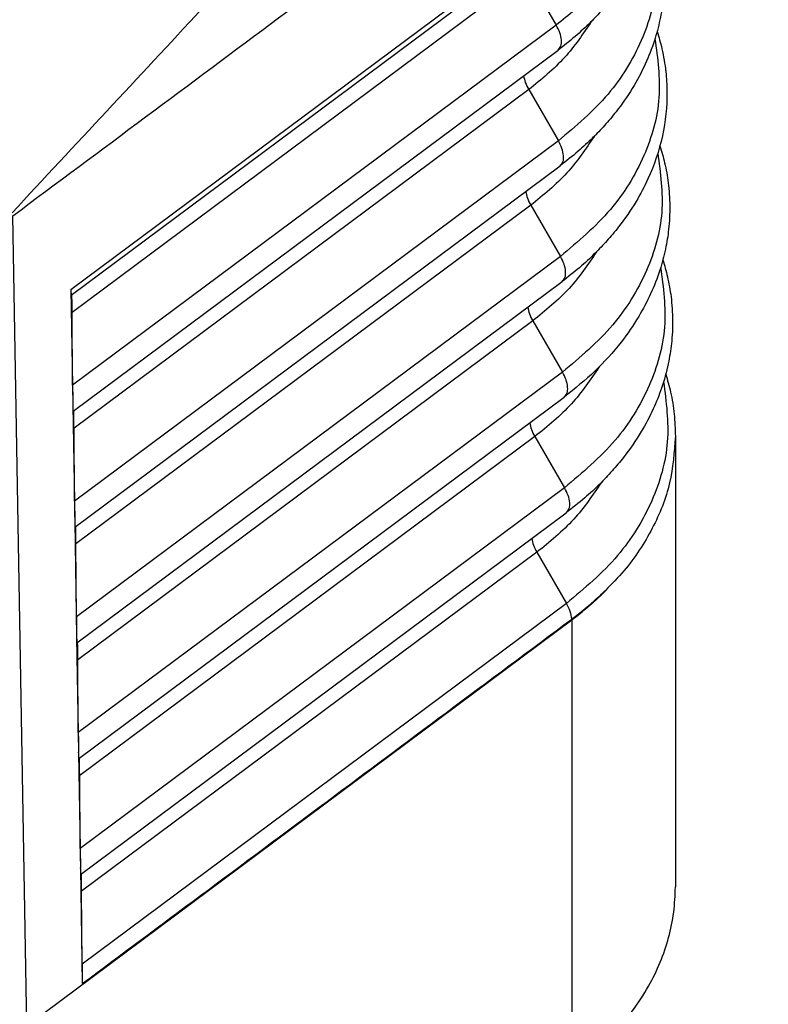
# Model space of a CAD drawing. Units: millimetres. Extents: x -19 to 278, y -106 to 104.
# Drawn here: x 256 to 263, y 18 to 27 of the extents above; entities that cross this region are included whole.
import ezdxf

# ---------------------------------------------------------------- set-up
doc = ezdxf.new("R2010")
doc.units = ezdxf.units.MM

# ---------------------------------------------------------------- blocks, each defined once
blk = doc.blocks.new('MFV_24_32__2', base_point=(413.421, 18.74))
at = {"color": 7, "linetype": 'Continuous'}
for p, q in [((513.247, 49.284), (522.099, 55.88)), ((522.035, 55.716), (513.251, 49.17)), ((521.7, 55.138), (513.269, 48.856)), ((521.7, 55.138), (522.251, 54.188)), ((522.251, 54.188), (513.279, 47.503)), ((513.286, 47.021), (522.284, 53.726)), ((521.738, 52.991), (513.304, 46.707)), ((521.738, 52.991), (522.289, 52.041)), ((522.289, 52.041), (513.314, 45.354)), ((513.321, 44.872), (522.322, 51.579)), ((521.776, 50.845), (513.339, 44.558)), ((521.776, 50.845), (522.327, 49.895)), ((512.427, 35.615), (512.167, 50.648)), ((522.327, 49.895), (513.349, 43.205)), ((513.356, 42.723), (522.36, 49.432)), ((513.247, 49.284), (513.282, 47.141)), ((513.279, 47.503), (513.269, 48.856)), ((521.814, 48.698), (513.374, 42.409)), ((521.814, 48.698), (522.365, 47.748)), ((522.365, 47.748), (513.384, 41.056)), ((513.391, 40.574), (522.398, 47.285)), ((513.282, 47.141), (513.283, 47.128)), ((513.283, 47.128), (513.317, 44.992)), ((513.314, 45.354), (513.304, 46.707)), ((521.852, 46.551), (513.41, 40.261)), ((521.852, 46.551), (522.403, 45.601)), ((524.46, 46.556), (524.46, 38.194)), ((522.403, 45.601), (513.419, 38.907)), ((513.317, 44.992), (513.318, 44.979)), ((513.318, 44.979), (513.353, 42.843)), ((513.426, 38.425), (522.436, 45.138)), ((513.349, 43.205), (513.339, 44.558)), ((521.89, 44.404), (513.445, 38.112)), ((521.89, 44.404), (522.441, 43.454)), ((522.441, 43.454), (513.454, 36.758)), ((512.427, 35.615), (522.538, 43.15)), ((512.427, 35.615), (522.537, 43.149)), ((522.537, 43.149), (522.537, 34.78)), ((522.538, 43.164), (522.538, 43.15)), ((513.353, 42.843), (513.353, 42.83)), ((513.353, 42.83), (513.388, 40.694)), ((513.384, 41.056), (513.374, 42.409)), ((513.388, 40.682), (513.388, 40.695)), ((513.388, 40.681), (513.423, 38.546)), ((513.419, 38.907), (513.41, 40.261)), ((513.423, 38.533), (513.458, 36.397)), ((513.426, 38.535), (513.426, 38.548)), ((513.454, 36.758), (513.445, 38.112))]:
    blk.add_line(p, q, dxfattribs=at)
for points in [[(526.183, 65.784), (525.014, 64.528), (522.677, 62.015), (519.171, 58.246), (515.664, 54.476), (513.327, 51.964), (512.158, 50.707)], [(512.167, 50.648), (512.989, 51.26), (514.632, 52.484), (517.097, 54.321), (519.562, 56.158), (521.205, 57.382), (522.026, 57.994)], [(513.423, 38.533), (513.423, 38.533), (513.424, 38.533), (513.425, 38.534), (513.425, 38.534), (513.426, 38.535), (513.426, 38.535)]]:
    blk.add_open_spline(points, degree=3, dxfattribs=at)
for points, knots in [([(523.929, 58.344), (523.985, 58.098), (524.094, 57.607), (524.044, 56.844), (523.833, 56.101), (523.453, 55.395), (522.925, 54.737), (522.48, 54.375), (522.251, 54.188)], [0, 0, 0, 0, 0.75363, 1.502212, 2.264603, 3.057335, 3.892268, 4.775619, 4.775619, 4.775619, 4.775619]), ([(523.957, 58.472), (524.024, 58.263), (524.157, 57.848), (524.208, 57.279), (524.187, 56.801), (524.123, 56.389), (524.012, 55.986), (523.848, 55.576), (523.625, 55.153), (523.366, 54.778), (523.107, 54.469), (522.869, 54.22), (522.599, 53.97), (522.389, 53.808), (522.284, 53.726)], [0, 0, 0, 0, 0.657596, 1.304473, 1.697734, 2.093252, 2.551106, 2.950463, 3.41593, 3.981421, 4.315407, 4.623237, 5.016176, 5.417699, 5.417699, 5.417699, 5.417699]), ([(524.066, 56.192), (524.083, 56.137), (524.117, 56.029), (524.177, 55.79), (524.232, 55.472), (524.257, 55.075), (524.239, 54.677), (524.178, 54.284), (524.07, 53.877), (523.903, 53.448), (523.666, 53.005), (523.403, 52.628), (523.151, 52.328), (522.917, 52.083), (522.645, 51.83), (522.434, 51.666), (522.322, 51.579)], [0, 0, 0, 0, 0.170141, 0.339301, 0.739291, 1.13659, 1.5327, 1.931084, 2.327643, 2.794565, 3.306312, 3.8332, 4.16971, 4.47987, 4.852101, 5.280414, 5.280414, 5.280414, 5.280414]), ([(524.026, 56.056), (524.077, 55.694), (524.179, 54.964), (523.864, 53.861), (523.238, 52.842), (522.613, 52.315), (522.289, 52.041)], [0, 0, 0, 0, 1.086868, 2.189929, 3.359463, 4.62547, 4.62547, 4.62547, 4.62547]), ([(522.905, 54.261), (522.748, 54.028), (522.423, 53.546), (521.971, 53.18), (521.738, 52.991)], [0, 0, 0, 0, 0.83921, 1.733804, 1.733804, 1.733804, 1.733804]), ([(522.284, 53.726), (522.304, 53.749), (522.348, 53.801), (522.351, 53.92), (522.321, 54.053), (522.275, 54.141), (522.251, 54.188)], [0, 0, 0, 0, 0.0895001, 0.2004651, 0.3384219, 0.4972281, 0.4972281, 0.4972281, 0.4972281]), ([(524.08, 53.934), (524.13, 53.569), (524.231, 52.834), (523.913, 51.725), (523.282, 50.7), (522.653, 50.17), (522.327, 49.895)], [0, 0, 0, 0, 1.093557, 2.20366, 3.38068, 4.654647, 4.654647, 4.654647, 4.654647]), ([(524.12, 54.071), (524.136, 54.019), (524.169, 53.913), (524.231, 53.665), (524.286, 53.345), (524.318, 52.803), (524.247, 52.12), (524.016, 51.439), (523.722, 50.881), (523.458, 50.5), (523.196, 50.187), (522.954, 49.934), (522.68, 49.68), (522.467, 49.515), (522.36, 49.432)], [0, 0, 0, 0, 0.163482, 0.333729, 0.76484, 1.13675, 1.960359, 2.804211, 3.276592, 3.850506, 4.18954, 4.502029, 4.900978, 5.308658, 5.308658, 5.308658, 5.308658]), ([(521.644, 53.249), (521.653, 53.207), (521.671, 53.116), (521.714, 53.035), (521.738, 52.991)], [0, 0, 0, 0, 0.129301, 0.2754218, 0.2754218, 0.2754218, 0.2754218]), ([(522.952, 52.122), (522.793, 51.887), (522.466, 51.402), (522.01, 51.034), (521.776, 50.845)], [0, 0, 0, 0, 0.844606, 1.744804, 1.744804, 1.744804, 1.744804]), ([(522.322, 51.579), (522.342, 51.602), (522.386, 51.654), (522.389, 51.773), (522.359, 51.906), (522.313, 51.994), (522.289, 52.041)], [0, 0, 0, 0, 0.0895001, 0.2004651, 0.3384219, 0.4972281, 0.4972281, 0.4972281, 0.4972281]), ([(524.173, 51.95), (524.19, 51.896), (524.222, 51.791), (524.279, 51.563), (524.336, 51.246), (524.363, 50.832), (524.343, 50.419), (524.28, 50.021), (524.172, 49.617), (524.008, 49.196), (523.77, 48.745), (523.433, 48.258), (522.975, 47.748), (522.593, 47.441), (522.398, 47.285)], [0, 0, 0, 0, 0.170335, 0.328164, 0.704646, 1.13692, 1.567767, 1.942837, 2.34516, 2.818851, 3.29469, 3.872816, 4.592051, 5.34109, 5.34109, 5.34109, 5.34109]), ([(524.133, 51.811), (524.183, 51.445), (524.283, 50.705), (523.961, 49.589), (523.326, 48.558), (522.693, 48.025), (522.365, 47.748)], [0, 0, 0, 0, 1.100248, 2.217394, 3.401899, 4.683824, 4.683824, 4.683824, 4.683824]), ([(521.682, 51.102), (521.691, 51.06), (521.709, 50.969), (521.752, 50.888), (521.776, 50.845)], [0, 0, 0, 0, 0.129301, 0.2754218, 0.2754218, 0.2754218, 0.2754218]), ([(522.998, 49.983), (522.838, 49.747), (522.508, 49.259), (522.05, 48.889), (521.814, 48.698)], [0, 0, 0, 0, 0.849999, 1.7558, 1.7558, 1.7558, 1.7558]), ([(522.36, 49.432), (522.379, 49.455), (522.424, 49.507), (522.427, 49.627), (522.397, 49.759), (522.351, 49.847), (522.327, 49.895)], [0, 0, 0, 0, 0.0895001, 0.2004651, 0.3384219, 0.4972281, 0.4972281, 0.4972281, 0.4972281]), ([(524.227, 49.83), (524.242, 49.779), (524.274, 49.676), (524.33, 49.449), (524.388, 49.128), (524.416, 48.711), (524.395, 48.295), (524.328, 47.872), (524.216, 47.466), (524.048, 47.044), (523.818, 46.609), (523.554, 46.227), (523.288, 45.909), (523.048, 45.657), (522.767, 45.395), (522.551, 45.228), (522.436, 45.138)], [0, 0, 0, 0, 0.158205, 0.322602, 0.701769, 1.137096, 1.570984, 1.948727, 2.41991, 2.831005, 3.310301, 3.892638, 4.220172, 4.553869, 4.934567, 5.372662, 5.372662, 5.372662, 5.372662]), ([(524.186, 49.689), (524.236, 49.32), (524.335, 48.576), (524.01, 47.453), (523.37, 46.416), (522.733, 45.88), (522.403, 45.601)], [0, 0, 0, 0, 1.106942, 2.231129, 3.423119, 4.713004, 4.713004, 4.713004, 4.713004]), ([(513.247, 49.284), (513.247, 49.283), (513.247, 49.282), (513.247, 49.28), (513.247, 49.278), (513.247, 49.276), (513.247, 49.274), (513.247, 49.273), (513.248, 49.271), (513.248, 49.269), (513.248, 49.267), (513.248, 49.265), (513.248, 49.263), (513.248, 49.261), (513.248, 49.259), (513.248, 49.257), (513.248, 49.255), (513.248, 49.253), (513.248, 49.251), (513.248, 49.249), (513.248, 49.247), (513.248, 49.245), (513.248, 49.243), (513.248, 49.241), (513.248, 49.239), (513.248, 49.237), (513.248, 49.235), (513.248, 49.233), (513.248, 49.231), (513.248, 49.229), (513.248, 49.227), (513.248, 49.225), (513.248, 49.223), (513.248, 49.222), (513.249, 49.22), (513.249, 49.218), (513.249, 49.216), (513.249, 49.214), (513.249, 49.212), (513.249, 49.21), (513.249, 49.209), (513.249, 49.207), (513.249, 49.205), (513.249, 49.203), (513.249, 49.202), (513.249, 49.2), (513.249, 49.199), (513.249, 49.197), (513.249, 49.196), (513.249, 49.195), (513.249, 49.194), (513.249, 49.193), (513.249, 49.192), (513.249, 49.191), (513.249, 49.19), (513.249, 49.19), (513.249, 49.189), (513.249, 49.188), (513.249, 49.187), (513.25, 49.186), (513.25, 49.186), (513.25, 49.185), (513.25, 49.184), (513.25, 49.183), (513.25, 49.183), (513.25, 49.182), (513.25, 49.181), (513.25, 49.181), (513.25, 49.18), (513.25, 49.18), (513.25, 49.179), (513.25, 49.179), (513.25, 49.178), (513.25, 49.178), (513.25, 49.177), (513.25, 49.177), (513.25, 49.176), (513.25, 49.176), (513.25, 49.175), (513.25, 49.175), (513.25, 49.174), (513.25, 49.174), (513.25, 49.173), (513.25, 49.173), (513.25, 49.172), (513.25, 49.172), (513.25, 49.172), (513.25, 49.171), (513.25, 49.171), (513.25, 49.171), (513.25, 49.171), (513.25, 49.17), (513.251, 49.17), (513.251, 49.17), (513.251, 49.17), (513.251, 49.17), (513.251, 49.17), (513.251, 49.17), (513.251, 49.17), (513.251, 49.17), (513.251, 49.17), (513.251, 49.17), (513.251, 49.17)], [0, 0, 0, 0, 0.0017788, 0.00358, 0.0054023, 0.0072447, 0.0091059, 0.0109846, 0.0128797, 0.0147899, 0.0167141, 0.0186511, 0.0205996, 0.0225584, 0.0245264, 0.0265023, 0.0284848, 0.030473, 0.0324654, 0.0344609, 0.0364583, 0.0384563, 0.0404539, 0.0424497, 0.0444426, 0.0464313, 0.0484147, 0.0503915, 0.0523606, 0.0543207, 0.0562706, 0.0582091, 0.0601351, 0.0620472, 0.0639443, 0.0658253, 0.0676888, 0.0695337, 0.0713588, 0.0731628, 0.0749446, 0.076703, 0.0784367, 0.0801445, 0.0818253, 0.0834778, 0.0851008, 0.0862151, 0.0872993, 0.0883539, 0.0893791, 0.0903755, 0.0913435, 0.0922835, 0.093196, 0.0940814, 0.0949401, 0.0957725, 0.0965791, 0.0973603, 0.0981165, 0.0988482, 0.0995557, 0.1002396, 0.1009002, 0.101538, 0.1021534, 0.1027469, 0.1033188, 0.1038696, 0.1043997, 0.1049096, 0.1053996, 0.1058703, 0.1063219, 0.1067551, 0.107392, 0.1079984, 0.1085743, 0.1091196, 0.1096343, 0.1101184, 0.1105719, 0.1109949, 0.1113872, 0.1117489, 0.11208, 0.1123566, 0.1126075, 0.1128328, 0.1130324, 0.1132066, 0.1133553, 0.1134788, 0.1135774, 0.1136519, 0.113693, 0.1137234, 0.1137359, 0.1137477, 0.1137607, 0.1137737, 0.1137737, 0.1137737, 0.1137737]), ([(513.269, 48.856), (513.269, 48.894), (513.268, 48.959), (513.267, 49.046), (513.267, 49.116), (513.266, 49.16), (513.266, 49.181)], [0, 0, 0, 0, 0.1142541, 0.1925828, 0.2627744, 0.3250006, 0.3250006, 0.3250006, 0.3250006]), ([(521.72, 48.955), (521.729, 48.913), (521.747, 48.822), (521.79, 48.741), (521.814, 48.698)], [0, 0, 0, 0, 0.129301, 0.2754218, 0.2754218, 0.2754218, 0.2754218]), ([(523.044, 47.843), (522.883, 47.606), (522.55, 47.116), (522.089, 46.743), (521.852, 46.551)], [0, 0, 0, 0, 0.85539, 1.766793, 1.766793, 1.766793, 1.766793]), ([(522.398, 47.285), (522.417, 47.308), (522.462, 47.36), (522.465, 47.48), (522.435, 47.612), (522.389, 47.701), (522.365, 47.748)], [0, 0, 0, 0, 0.0895001, 0.2004651, 0.3384219, 0.4972281, 0.4972281, 0.4972281, 0.4972281]), ([(524.28, 47.709), (524.296, 47.655), (524.33, 47.546), (524.389, 47.3), (524.447, 46.97), (524.455, 46.694), (524.46, 46.556)], [0, 0, 0, 0, 0.168127, 0.343265, 0.758304, 1.17071, 1.17071, 1.17071, 1.17071]), ([(524.24, 47.567), (524.289, 47.195), (524.387, 46.446), (524.059, 45.317), (523.414, 44.274), (522.774, 43.735), (522.441, 43.454)], [0, 0, 0, 0, 1.113637, 2.244867, 3.444342, 4.742184, 4.742184, 4.742184, 4.742184]), ([(513.279, 47.503), (513.279, 47.468), (513.279, 47.4), (513.28, 47.304), (513.281, 47.219), (513.282, 47.166), (513.282, 47.141)], [0, 0, 0, 0, 0.104921, 0.2021268, 0.2885494, 0.3614614, 0.3614614, 0.3614614, 0.3614614]), ([(513.283, 47.128), (513.283, 47.127), (513.283, 47.126), (513.283, 47.123), (513.283, 47.121), (513.283, 47.118), (513.283, 47.116), (513.283, 47.114), (513.283, 47.111), (513.283, 47.109), (513.283, 47.107), (513.283, 47.105), (513.283, 47.102), (513.283, 47.1), (513.283, 47.098), (513.283, 47.096), (513.283, 47.094), (513.283, 47.092), (513.283, 47.09), (513.283, 47.088), (513.283, 47.086), (513.283, 47.084), (513.283, 47.082), (513.283, 47.08), (513.283, 47.078), (513.284, 47.076), (513.284, 47.074), (513.284, 47.073), (513.284, 47.071), (513.284, 47.069), (513.284, 47.067), (513.284, 47.066), (513.284, 47.064), (513.284, 47.062), (513.284, 47.061), (513.284, 47.059), (513.284, 47.058), (513.284, 47.056), (513.284, 47.055), (513.284, 47.053), (513.284, 47.052), (513.284, 47.051), (513.284, 47.049), (513.284, 47.048), (513.284, 47.047), (513.284, 47.046), (513.284, 47.045), (513.284, 47.044), (513.284, 47.043), (513.284, 47.042), (513.285, 47.041), (513.285, 47.04), (513.285, 47.039), (513.285, 47.038), (513.285, 47.037), (513.285, 47.036), (513.285, 47.035), (513.285, 47.034), (513.285, 47.033), (513.285, 47.032), (513.285, 47.031), (513.285, 47.031), (513.285, 47.03), (513.285, 47.029), (513.285, 47.028), (513.285, 47.028), (513.285, 47.027), (513.285, 47.026), (513.285, 47.026), (513.285, 47.025), (513.285, 47.025), (513.285, 47.024), (513.285, 47.024), (513.285, 47.024), (513.285, 47.023), (513.285, 47.023), (513.285, 47.023), (513.286, 47.022), (513.286, 47.022), (513.286, 47.022), (513.286, 47.022), (513.286, 47.021), (513.286, 47.021), (513.286, 47.021), (513.286, 47.021), (513.286, 47.021), (513.286, 47.021), (513.286, 47.021), (513.286, 47.021), (513.286, 47.021), (513.286, 47.021), (513.286, 47.021), (513.286, 47.021)], [0, 0, 0, 0, 0.0024919, 0.0049566, 0.007394, 0.009804, 0.0121866, 0.0145417, 0.0168692, 0.019169, 0.0214411, 0.0236854, 0.0259018, 0.0280902, 0.0302506, 0.0323829, 0.034487, 0.0365628, 0.0386103, 0.0406293, 0.0426199, 0.0445819, 0.0465153, 0.0484199, 0.0502958, 0.0521428, 0.0539608, 0.0557499, 0.0575098, 0.0592406, 0.0609421, 0.0626144, 0.0642572, 0.0658705, 0.0674544, 0.0690086, 0.0705331, 0.0720278, 0.0734927, 0.0749277, 0.0763327, 0.0777076, 0.0790524, 0.0803669, 0.0814378, 0.0825025, 0.0835599, 0.0846089, 0.0856484, 0.0866773, 0.0876943, 0.0886985, 0.0896886, 0.0906636, 0.0916223, 0.0925637, 0.0934865, 0.0943897, 0.0952721, 0.0961327, 0.0969702, 0.0977836, 0.0985718, 0.0993336, 0.1000679, 0.1007737, 0.1013735, 0.1019445, 0.1024867, 0.1030001, 0.1034846, 0.1039403, 0.1043672, 0.1047652, 0.1051344, 0.1054748, 0.1057863, 0.1060464, 0.1062824, 0.1064942, 0.1066819, 0.1068455, 0.1069852, 0.1071013, 0.1071939, 0.1072639, 0.1073027, 0.1073314, 0.1073435, 0.1073549, 0.1073676, 0.1073802, 0.1073802, 0.1073802, 0.1073802]), ([(513.304, 46.707), (513.304, 46.741), (513.303, 46.805), (513.303, 46.889), (513.302, 46.964), (513.301, 47.008), (513.301, 47.032)], [0, 0, 0, 0, 0.0996888, 0.1925828, 0.2535443, 0.3249873, 0.3249873, 0.3249873, 0.3249873]), ([(521.758, 46.809), (521.767, 46.766), (521.785, 46.676), (521.828, 46.594), (521.852, 46.551)], [0, 0, 0, 0, 0.129301, 0.2754218, 0.2754218, 0.2754218, 0.2754218]), ([(524.46, 46.556), (524.438, 46.264), (524.395, 45.672), (524.05, 44.821), (523.524, 44.021), (523.043, 43.579), (522.795, 43.352)], [0, 0, 0, 0, 0.873499, 1.772788, 2.718595, 3.723564, 3.723564, 3.723564, 3.723564]), ([(523.09, 45.704), (522.928, 45.465), (522.593, 44.972), (522.129, 44.597), (521.89, 44.404)], [0, 0, 0, 0, 0.86078, 1.777782, 1.777782, 1.777782, 1.777782]), ([(522.436, 45.138), (522.455, 45.162), (522.5, 45.214), (522.503, 45.333), (522.473, 45.465), (522.427, 45.554), (522.403, 45.601)], [0, 0, 0, 0, 0.0895001, 0.2004651, 0.3384219, 0.4972281, 0.4972281, 0.4972281, 0.4972281]), ([(513.314, 45.354), (513.314, 45.319), (513.314, 45.251), (513.315, 45.155), (513.316, 45.07), (513.317, 45.017), (513.317, 44.992)], [0, 0, 0, 0, 0.1049212, 0.2021272, 0.2885498, 0.3614618, 0.3614618, 0.3614618, 0.3614618]), ([(513.318, 44.979), (513.318, 44.979), (513.318, 44.978), (513.318, 44.976), (513.318, 44.974), (513.318, 44.972), (513.318, 44.97), (513.318, 44.969), (513.318, 44.967), (513.318, 44.965), (513.318, 44.963), (513.318, 44.961), (513.318, 44.959), (513.318, 44.957), (513.318, 44.955), (513.318, 44.954), (513.318, 44.952), (513.318, 44.95), (513.318, 44.948), (513.318, 44.946), (513.318, 44.944), (513.318, 44.942), (513.318, 44.94), (513.318, 44.938), (513.318, 44.936), (513.319, 44.934), (513.319, 44.932), (513.319, 44.93), (513.319, 44.929), (513.319, 44.927), (513.319, 44.925), (513.319, 44.923), (513.319, 44.921), (513.319, 44.919), (513.319, 44.918), (513.319, 44.916), (513.319, 44.914), (513.319, 44.912), (513.319, 44.91), (513.319, 44.909), (513.319, 44.907), (513.319, 44.905), (513.319, 44.904), (513.319, 44.902), (513.319, 44.901), (513.319, 44.899), (513.319, 44.898), (513.319, 44.897), (513.32, 44.896), (513.32, 44.895), (513.32, 44.894), (513.32, 44.893), (513.32, 44.892), (513.32, 44.891), (513.32, 44.89), (513.32, 44.889), (513.32, 44.888), (513.32, 44.887), (513.32, 44.886), (513.32, 44.885), (513.32, 44.884), (513.32, 44.883), (513.32, 44.882), (513.32, 44.882), (513.32, 44.881), (513.32, 44.88), (513.32, 44.879), (513.32, 44.879), (513.32, 44.878), (513.32, 44.877), (513.32, 44.877), (513.32, 44.876), (513.32, 44.876), (513.32, 44.875), (513.32, 44.875), (513.321, 44.875), (513.321, 44.874), (513.321, 44.874), (513.321, 44.874), (513.321, 44.873), (513.321, 44.873), (513.321, 44.873), (513.321, 44.873), (513.321, 44.873), (513.321, 44.872), (513.321, 44.872), (513.321, 44.872), (513.321, 44.872), (513.321, 44.872), (513.321, 44.872), (513.321, 44.872), (513.321, 44.872), (513.321, 44.872), (513.321, 44.872), (513.321, 44.872)], [0, 0, 0, 0, 0.0017419, 0.0035042, 0.0052858, 0.0070854, 0.008902, 0.0107343, 0.0125811, 0.0144413, 0.0163137, 0.0181971, 0.0200903, 0.0219922, 0.0239015, 0.0258172, 0.0277379, 0.0296626, 0.0315901, 0.0335191, 0.0354486, 0.0373772, 0.0393039, 0.0412275, 0.0431468, 0.0450605, 0.0469676, 0.0488668, 0.0507571, 0.0526371, 0.0545057, 0.0563617, 0.058204, 0.0600314, 0.0618427, 0.0636367, 0.0654123, 0.0671682, 0.0689033, 0.0706164, 0.0723063, 0.0739719, 0.075612, 0.0772253, 0.0788108, 0.0803672, 0.0814381, 0.0825028, 0.0835602, 0.0846093, 0.0856488, 0.0866776, 0.0876947, 0.0886988, 0.089689, 0.090664, 0.0916227, 0.092564, 0.0934869, 0.0943901, 0.0952725, 0.096133, 0.0969706, 0.097784, 0.0985722, 0.099334, 0.1000683, 0.1007741, 0.1013739, 0.1019449, 0.1024871, 0.1030005, 0.103485, 0.1039407, 0.1043676, 0.1047657, 0.1051348, 0.1054752, 0.1057867, 0.1060468, 0.1062828, 0.1064946, 0.1066823, 0.1068459, 0.1069856, 0.1071018, 0.1071944, 0.1072643, 0.1073031, 0.1073319, 0.1073439, 0.1073553, 0.107368, 0.1073806, 0.1073806, 0.1073806, 0.1073806]), ([(513.339, 44.558), (513.339, 44.587), (513.339, 44.651), (513.338, 44.738), (513.337, 44.818), (513.336, 44.863), (513.336, 44.883)], [0, 0, 0, 0, 0.0850018, 0.1925828, 0.2627667, 0.3249873, 0.3249873, 0.3249873, 0.3249873]), ([(521.796, 44.662), (521.805, 44.619), (521.823, 44.529), (521.866, 44.447), (521.89, 44.404)], [0, 0, 0, 0, 0.129301, 0.2754218, 0.2754218, 0.2754218, 0.2754218]), ([(522.538, 43.164), (522.539, 43.165), (522.543, 43.168), (522.548, 43.172), (522.554, 43.176), (522.559, 43.18), (522.564, 43.184), (522.569, 43.188), (522.574, 43.192), (522.58, 43.195), (522.585, 43.199), (522.59, 43.203), (522.595, 43.207), (522.6, 43.211), (522.605, 43.215), (522.61, 43.219), (522.615, 43.223), (522.62, 43.226), (522.625, 43.23), (522.63, 43.234), (522.635, 43.238), (522.64, 43.242), (522.645, 43.246), (522.65, 43.249), (522.655, 43.253), (522.66, 43.257), (522.665, 43.261), (522.67, 43.265), (522.675, 43.269), (522.68, 43.272), (522.684, 43.276), (522.689, 43.28), (522.694, 43.284), (522.699, 43.287), (522.703, 43.291), (522.708, 43.295), (522.713, 43.299), (522.718, 43.302), (522.722, 43.306), (522.727, 43.31), (522.731, 43.314), (522.736, 43.317), (522.741, 43.321), (522.745, 43.325), (522.75, 43.328), (522.754, 43.332), (522.759, 43.336), (522.763, 43.339), (522.768, 43.343), (522.772, 43.347), (522.777, 43.35), (522.781, 43.354), (522.786, 43.358), (522.79, 43.361), (522.794, 43.365), (522.799, 43.368), (522.803, 43.372), (522.807, 43.376), (522.812, 43.379), (522.816, 43.382), (522.819, 43.386), (522.823, 43.389), (522.827, 43.392), (522.831, 43.395), (522.835, 43.399), (522.839, 43.402), (522.843, 43.405), (522.847, 43.408), (522.85, 43.412), (522.854, 43.415), (522.858, 43.418), (522.862, 43.421), (522.866, 43.424), (522.869, 43.428), (522.873, 43.431), (522.877, 43.434), (522.88, 43.437), (522.884, 43.44), (522.888, 43.443), (522.891, 43.446), (522.895, 43.449), (522.898, 43.453), (522.902, 43.456), (522.905, 43.459), (522.909, 43.462), (522.912, 43.465), (522.916, 43.468), (522.919, 43.471), (522.923, 43.474), (522.926, 43.477), (522.93, 43.48), (522.933, 43.483), (522.937, 43.486), (522.94, 43.489), (522.943, 43.492), (522.947, 43.495), (522.95, 43.498), (522.953, 43.5), (522.956, 43.503), (522.96, 43.506), (522.963, 43.509), (522.966, 43.512), (522.969, 43.515), (522.972, 43.518), (522.976, 43.52), (522.979, 43.523), (522.982, 43.526), (522.985, 43.529), (522.988, 43.532), (522.991, 43.534), (522.994, 43.537), (522.997, 43.54), (523, 43.543), (523.003, 43.545), (523.006, 43.548), (523.009, 43.551), (523.012, 43.553), (523.015, 43.556), (523.018, 43.559), (523.021, 43.561), (523.024, 43.564), (523.027, 43.566), (523.029, 43.569), (523.032, 43.572), (523.035, 43.574), (523.038, 43.577), (523.041, 43.579), (523.043, 43.582), (523.046, 43.584), (523.049, 43.587), (523.051, 43.589), (523.054, 43.592), (523.057, 43.594), (523.059, 43.597), (523.061, 43.599), (523.064, 43.601), (523.066, 43.603), (523.068, 43.605), (523.07, 43.607), (523.072, 43.608), (523.074, 43.61), (523.076, 43.612), (523.078, 43.614), (523.08, 43.616), (523.082, 43.618), (523.084, 43.62), (523.086, 43.621), (523.088, 43.623), (523.09, 43.625), (523.092, 43.627), (523.093, 43.629), (523.095, 43.63), (523.097, 43.632), (523.099, 43.634), (523.101, 43.635), (523.103, 43.637), (523.104, 43.639), (523.106, 43.64), (523.108, 43.642), (523.11, 43.644), (523.111, 43.645), (523.113, 43.647), (523.115, 43.648), (523.116, 43.65), (523.118, 43.652), (523.119, 43.653), (523.121, 43.654), (523.122, 43.655), (523.123, 43.657), (523.124, 43.658), (523.125, 43.659), (523.127, 43.66), (523.128, 43.661), (523.129, 43.662), (523.13, 43.663), (523.131, 43.664), (523.132, 43.665), (523.133, 43.666), (523.134, 43.667), (523.135, 43.668), (523.136, 43.669), (523.137, 43.67), (523.138, 43.671), (523.14, 43.672), (523.141, 43.673), (523.141, 43.674), (523.142, 43.675), (523.143, 43.676), (523.144, 43.677), (523.145, 43.678), (523.146, 43.679), (523.147, 43.679), (523.148, 43.68), (523.149, 43.681), (523.15, 43.682), (523.151, 43.683), (523.151, 43.684), (523.152, 43.684), (523.153, 43.685), (523.154, 43.686), (523.155, 43.687), (523.155, 43.687), (523.156, 43.688), (523.157, 43.689), (523.158, 43.689), (523.158, 43.69), (523.159, 43.691), (523.16, 43.691), (523.16, 43.692), (523.161, 43.693), (523.162, 43.693), (523.162, 43.694), (523.163, 43.694), (523.163, 43.695), (523.164, 43.695), (523.165, 43.696), (523.165, 43.696), (523.166, 43.697), (523.166, 43.697), (523.167, 43.698), (523.167, 43.698), (523.167, 43.699), (523.168, 43.699), (523.168, 43.699), (523.169, 43.7), (523.169, 43.7), (523.169, 43.7), (523.17, 43.701), (523.17, 43.701), (523.17, 43.701), (523.171, 43.702), (523.171, 43.702), (523.171, 43.702), (523.171, 43.702), (523.172, 43.702), (523.172, 43.702), (523.172, 43.703), (523.172, 43.703), (523.172, 43.703), (523.172, 43.703), (523.172, 43.703), (523.173, 43.703), (523.173, 43.703), (523.173, 43.703), (523.173, 43.703), (523.173, 43.703), (523.173, 43.703), (523.173, 43.703), (523.173, 43.703), (523.173, 43.703), (523.173, 43.703), (523.173, 43.703), (523.173, 43.703), (523.173, 43.703), (523.173, 43.703), (523.173, 43.703), (523.173, 43.703), (523.173, 43.703), (523.172, 43.703), (523.172, 43.703), (523.172, 43.702), (523.172, 43.702), (523.172, 43.702), (523.172, 43.702), (523.172, 43.702), (523.172, 43.702), (523.172, 43.702), (523.172, 43.701), (523.171, 43.701), (523.171, 43.701), (523.171, 43.701), (523.17, 43.7), (523.17, 43.7), (523.17, 43.7), (523.169, 43.699), (523.169, 43.699), (523.169, 43.698), (523.168, 43.698), (523.168, 43.698), (523.168, 43.697), (523.167, 43.697), (523.167, 43.696), (523.166, 43.696), (523.166, 43.695), (523.166, 43.695), (523.165, 43.694), (523.165, 43.694), (523.164, 43.693), (523.164, 43.693), (523.163, 43.693), (523.163, 43.692), (523.163, 43.692), (523.162, 43.691), (523.162, 43.691), (523.161, 43.69), (523.161, 43.69), (523.16, 43.689), (523.16, 43.689), (523.159, 43.688), (523.159, 43.688), (523.158, 43.687), (523.157, 43.686), (523.157, 43.686), (523.156, 43.685), (523.156, 43.685), (523.155, 43.684), (523.155, 43.684), (523.154, 43.683), (523.154, 43.683), (523.153, 43.682), (523.153, 43.682), (523.152, 43.681), (523.152, 43.681), (523.152, 43.68), (523.151, 43.68), (523.151, 43.68), (523.15, 43.679), (523.15, 43.679), (523.15, 43.678), (523.149, 43.678), (523.149, 43.677), (523.148, 43.677), (523.147, 43.676), (523.146, 43.675), (523.145, 43.674), (523.144, 43.673), (523.143, 43.672), (523.142, 43.671), (523.141, 43.67), (523.14, 43.668), (523.139, 43.667), (523.138, 43.666), (523.137, 43.665), (523.135, 43.664), (523.134, 43.663), (523.133, 43.662), (523.132, 43.66), (523.131, 43.659), (523.129, 43.658), (523.128, 43.657), (523.127, 43.655), (523.126, 43.654), (523.124, 43.653), (523.123, 43.652), (523.122, 43.65), (523.12, 43.649), (523.119, 43.647), (523.118, 43.646), (523.116, 43.645), (523.115, 43.643), (523.113, 43.642), (523.112, 43.641), (523.111, 43.639), (523.109, 43.638), (523.108, 43.636), (523.107, 43.635), (523.105, 43.634), (523.104, 43.633), (523.103, 43.631), (523.101, 43.63), (523.1, 43.629), (523.099, 43.627), (523.097, 43.626), (523.096, 43.625), (523.095, 43.624), (523.094, 43.622), (523.092, 43.621), (523.091, 43.62), (523.09, 43.619), (523.089, 43.617), (523.087, 43.616), (523.086, 43.615), (523.085, 43.614), (523.084, 43.613), (523.083, 43.612), (523.081, 43.61), (523.08, 43.609), (523.079, 43.608), (523.078, 43.607), (523.077, 43.606), (523.076, 43.605), (523.074, 43.604), (523.073, 43.603), (523.072, 43.602), (523.071, 43.601), (523.07, 43.6), (523.069, 43.599), (523.068, 43.598), (523.067, 43.597), (523.066, 43.596), (523.065, 43.595), (523.064, 43.594), (523.063, 43.593), (523.062, 43.592), (523.061, 43.591), (523.06, 43.59), (523.059, 43.589), (523.058, 43.588), (523.057, 43.587), (523.057, 43.587), (523.056, 43.586), (523.055, 43.585), (523.054, 43.584), (523.053, 43.583), (523.052, 43.583), (523.052, 43.582), (523.051, 43.581), (523.05, 43.58), (523.049, 43.58), (523.049, 43.579), (523.048, 43.578), (523.047, 43.578), (523.047, 43.577), (523.046, 43.576), (523.045, 43.576), (523.045, 43.575), (523.044, 43.574), (523.042, 43.572), (523.04, 43.57), (523.037, 43.568), (523.035, 43.566), (523.033, 43.564), (523.03, 43.562), (523.028, 43.559), (523.026, 43.557), (523.024, 43.555), (523.021, 43.553), (523.019, 43.551), (523.017, 43.549), (523.015, 43.547), (523.013, 43.545), (523.011, 43.543), (523.008, 43.541), (523.006, 43.539), (523.004, 43.537), (523.002, 43.535), (523, 43.533), (522.998, 43.531), (522.996, 43.529), (522.994, 43.527), (522.992, 43.525), (522.99, 43.524), (522.988, 43.522), (522.986, 43.52), (522.984, 43.518), (522.982, 43.516), (522.98, 43.515), (522.978, 43.513), (522.976, 43.511), (522.974, 43.509), (522.972, 43.508), (522.97, 43.506), (522.969, 43.504), (522.967, 43.503), (522.965, 43.501), (522.963, 43.499), (522.96, 43.496), (522.956, 43.493), (522.953, 43.49), (522.949, 43.486), (522.946, 43.483), (522.942, 43.48), (522.939, 43.477), (522.935, 43.474), (522.932, 43.471), (522.928, 43.468), (522.925, 43.464), (522.921, 43.461), (522.918, 43.458), (522.914, 43.455), (522.911, 43.452), (522.908, 43.449), (522.904, 43.446), (522.901, 43.443), (522.898, 43.44), (522.894, 43.437), (522.891, 43.434), (522.888, 43.432), (522.884, 43.429), (522.881, 43.426), (522.878, 43.423), (522.875, 43.42), (522.871, 43.417), (522.868, 43.414), (522.865, 43.412), (522.862, 43.409), (522.858, 43.406), (522.855, 43.403), (522.852, 43.401), (522.849, 43.398), (522.846, 43.395), (522.843, 43.393), (522.84, 43.39), (522.837, 43.387), (522.834, 43.385), (522.83, 43.382), (522.827, 43.379), (522.824, 43.377), (522.821, 43.374), (522.818, 43.372), (522.816, 43.369), (522.813, 43.367), (522.81, 43.364), (522.807, 43.362), (522.804, 43.359), (522.801, 43.357), (522.798, 43.354), (522.796, 43.353), (522.795, 43.352)], [0, 0, 0, 0, 0.006615, 0.013212, 0.019792, 0.026354, 0.032898, 0.039425, 0.045933, 0.052425, 0.058898, 0.065354, 0.071792, 0.078212, 0.084614, 0.090999, 0.097366, 0.103715, 0.110046, 0.11636, 0.122655, 0.128933, 0.135193, 0.141436, 0.14766, 0.153867, 0.160056, 0.166227, 0.17238, 0.178515, 0.184632, 0.190732, 0.196813, 0.202877, 0.208923, 0.21495, 0.22096, 0.226952, 0.232926, 0.238882, 0.24482, 0.25074, 0.256642, 0.262526, 0.268392, 0.27424, 0.28007, 0.285882, 0.291676, 0.297452, 0.30321, 0.30895, 0.314671, 0.320375, 0.32606, 0.331727, 0.337376, 0.343007, 0.3482, 0.353372, 0.358525, 0.363657, 0.36877, 0.373862, 0.378934, 0.383986, 0.389018, 0.394029, 0.39902, 0.403991, 0.408941, 0.413871, 0.418781, 0.42367, 0.428538, 0.433386, 0.438213, 0.44302, 0.447806, 0.452571, 0.457316, 0.46204, 0.466743, 0.471425, 0.476086, 0.480726, 0.485346, 0.489944, 0.494522, 0.499078, 0.503613, 0.508127, 0.51262, 0.517092, 0.521542, 0.525972, 0.530379, 0.534766, 0.539131, 0.543475, 0.547797, 0.552097, 0.556377, 0.560634, 0.56487, 0.569084, 0.573277, 0.577448, 0.581597, 0.585724, 0.589829, 0.593913, 0.597974, 0.602014, 0.606031, 0.610027, 0.614, 0.617952, 0.621881, 0.625788, 0.629673, 0.633535, 0.637375, 0.641193, 0.644989, 0.648762, 0.652512, 0.65624, 0.659945, 0.663628, 0.667289, 0.670926, 0.674541, 0.678133, 0.68106, 0.683964, 0.686847, 0.689708, 0.692547, 0.695364, 0.698159, 0.700931, 0.703681, 0.706408, 0.709113, 0.711795, 0.714454, 0.71709, 0.719704, 0.722294, 0.724861, 0.727404, 0.729924, 0.732421, 0.734894, 0.737344, 0.739769, 0.742171, 0.744548, 0.746902, 0.749231, 0.751536, 0.753817, 0.756073, 0.758305, 0.760512, 0.762185, 0.763843, 0.765486, 0.767115, 0.768728, 0.770325, 0.771907, 0.773473, 0.775023, 0.776558, 0.778075, 0.779577, 0.781062, 0.782529, 0.78398, 0.785414, 0.786831, 0.78823, 0.789611, 0.790975, 0.79232, 0.793648, 0.794957, 0.796247, 0.797519, 0.798772, 0.800006, 0.801221, 0.802416, 0.803592, 0.804748, 0.805884, 0.807, 0.808096, 0.809172, 0.810227, 0.811261, 0.812274, 0.813266, 0.814237, 0.815187, 0.816115, 0.817021, 0.817905, 0.818768, 0.819607, 0.820425, 0.82122, 0.821992, 0.822741, 0.823467, 0.824169, 0.824849, 0.825504, 0.826136, 0.826743, 0.827327, 0.827886, 0.828421, 0.828931, 0.829416, 0.829877, 0.830312, 0.830722, 0.831106, 0.831465, 0.831741, 0.832, 0.832242, 0.832466, 0.832671, 0.832856, 0.833022, 0.833166, 0.833289, 0.83339, 0.833469, 0.833502, 0.833533, 0.833559, 0.833575, 0.833588, 0.833603, 0.83362, 0.833646, 0.833684, 0.833691, 0.833709, 0.833739, 0.833784, 0.833844, 0.833922, 0.834019, 0.834134, 0.834252, 0.834368, 0.834476, 0.834572, 0.834651, 0.834945, 0.835251, 0.835562, 0.83587, 0.836282, 0.836715, 0.837168, 0.837636, 0.838116, 0.838607, 0.839104, 0.839606, 0.840108, 0.840608, 0.841236, 0.841873, 0.842517, 0.843165, 0.843814, 0.844464, 0.845111, 0.845753, 0.846387, 0.847013, 0.847627, 0.848226, 0.84881, 0.849375, 0.849919, 0.850699, 0.85148, 0.852261, 0.853041, 0.853818, 0.854592, 0.855362, 0.856127, 0.856886, 0.857638, 0.858381, 0.859116, 0.85984, 0.860554, 0.861255, 0.861944, 0.862618, 0.863278, 0.863921, 0.864548, 0.865156, 0.865746, 0.866316, 0.866864, 0.867391, 0.867896, 0.868376, 0.869709, 0.871067, 0.87245, 0.873858, 0.875291, 0.876748, 0.87823, 0.879736, 0.881266, 0.882819, 0.884397, 0.885998, 0.887623, 0.889271, 0.890942, 0.892636, 0.894352, 0.896091, 0.897853, 0.899637, 0.901442, 0.90327, 0.90512, 0.9071, 0.909074, 0.911041, 0.913, 0.914951, 0.916893, 0.918828, 0.920754, 0.922671, 0.924579, 0.926478, 0.928367, 0.930246, 0.932115, 0.933974, 0.935822, 0.937659, 0.939485, 0.941299, 0.943102, 0.944893, 0.946672, 0.948439, 0.950192, 0.951933, 0.953661, 0.955375, 0.957076, 0.958762, 0.960435, 0.962093, 0.963736, 0.965364, 0.966977, 0.968575, 0.970156, 0.971722, 0.973272, 0.974805, 0.976321, 0.977821, 0.979303, 0.980768, 0.982214, 0.983643, 0.985054, 0.986446, 0.987819, 0.989173, 0.990508, 0.991824, 0.993119, 0.994395, 0.99565, 0.996885, 0.998098, 0.999291, 1.000463, 1.001612, 1.00274, 1.003846, 1.00493, 1.005991, 1.007029, 1.008044, 1.009035, 1.010003, 1.010947, 1.011867, 1.012763, 1.013634, 1.01448, 1.0153, 1.018511, 1.021703, 1.024879, 1.028037, 1.031177, 1.034299, 1.037403, 1.040489, 1.043556, 1.046605, 1.049634, 1.052644, 1.055635, 1.058606, 1.061558, 1.064489, 1.0674, 1.070291, 1.073161, 1.076011, 1.078839, 1.081646, 1.084432, 1.087196, 1.089938, 1.092659, 1.095357, 1.098032, 1.100685, 1.103316, 1.105923, 1.108507, 1.111067, 1.113604, 1.116117, 1.118606, 1.12107, 1.12351, 1.125926, 1.130737, 1.13553, 1.140305, 1.145062, 1.1498, 1.15452, 1.159221, 1.163904, 1.168568, 1.173213, 1.177838, 1.182445, 1.187031, 1.191599, 1.196146, 1.200674, 1.205182, 1.20967, 1.214137, 1.218584, 1.22301, 1.227416, 1.231801, 1.236165, 1.240508, 1.24483, 1.24913, 1.253409, 1.257666, 1.261901, 1.266115, 1.270306, 1.274475, 1.278622, 1.282747, 1.286848, 1.290927, 1.294983, 1.299016, 1.303026, 1.307013, 1.310976, 1.314915, 1.318831, 1.322722, 1.32659, 1.330434, 1.334253, 1.338047, 1.341818, 1.345563, 1.349284, 1.349284, 1.349284, 1.349284]), ([(522.537, 43.164), (522.53, 43.211), (522.516, 43.314), (522.467, 43.405), (522.441, 43.454)], [0, 0, 0, 0, 0.1424609, 0.3082173, 0.3082173, 0.3082173, 0.3082173]), ([(522.795, 43.352), (522.753, 43.318), (522.669, 43.248), (522.581, 43.182), (522.537, 43.149)], [0, 0, 0, 0, 0.1632963, 0.3281467, 0.3281467, 0.3281467, 0.3281467]), ([(522.538, 43.15), (522.582, 43.183), (522.669, 43.248), (522.753, 43.318), (522.795, 43.352)], [0, 0, 0, 0, 0.1643962, 0.3272457, 0.3272457, 0.3272457, 0.3272457]), ([(513.349, 43.205), (513.349, 43.17), (513.35, 43.102), (513.351, 43.006), (513.351, 42.921), (513.352, 42.868), (513.353, 42.843)], [0, 0, 0, 0, 0.1049214, 0.2021275, 0.2885502, 0.3614622, 0.3614622, 0.3614622, 0.3614622]), ([(513.458, 36.397), (514.188, 36.941), (515.702, 38.069), (517.951, 39.745), (520.247, 41.457), (521.76, 42.584), (522.537, 43.164)], [0, 0, 0, 0, 2.73279, 5.661823, 8.41595, 11.323581, 11.323581, 11.323581, 11.323581]), ([(522.538, 43.164), (522.538, 43.164), (522.538, 43.164), (522.537, 43.164), (522.537, 43.164), (522.537, 43.164), (522.537, 43.164)], [0, 0, 0, 0, 0.0001547423, 0.0003095687, 0.0004644769, 0.0006194689, 0.0006194689, 0.0006194689, 0.0006194689]), ([(513.353, 42.843), (513.353, 42.841), (513.353, 42.837), (513.353, 42.833), (513.353, 42.83)], [0, 0, 0, 0, 0.00653364, 0.0129874, 0.0129874, 0.0129874, 0.0129874]), ([(513.353, 42.83), (513.353, 42.83), (513.353, 42.828), (513.353, 42.826), (513.353, 42.824), (513.353, 42.822), (513.353, 42.82), (513.353, 42.819), (513.353, 42.817), (513.353, 42.815), (513.353, 42.813), (513.353, 42.811), (513.353, 42.809), (513.353, 42.808), (513.353, 42.806), (513.353, 42.804), (513.353, 42.803), (513.353, 42.801), (513.353, 42.799), (513.353, 42.798), (513.353, 42.796), (513.353, 42.795), (513.353, 42.793), (513.354, 42.792), (513.354, 42.79), (513.354, 42.789), (513.354, 42.787), (513.354, 42.786), (513.354, 42.785), (513.354, 42.783), (513.354, 42.782), (513.354, 42.781), (513.354, 42.78), (513.354, 42.778), (513.354, 42.777), (513.354, 42.776), (513.354, 42.775), (513.354, 42.774), (513.354, 42.773), (513.354, 42.772), (513.354, 42.77), (513.354, 42.769), (513.354, 42.768), (513.354, 42.767), (513.354, 42.766), (513.354, 42.765), (513.354, 42.764), (513.354, 42.764), (513.354, 42.763), (513.354, 42.762), (513.354, 42.761), (513.354, 42.76), (513.354, 42.759), (513.354, 42.758), (513.354, 42.758), (513.354, 42.757), (513.354, 42.756), (513.354, 42.755), (513.354, 42.755), (513.354, 42.754), (513.354, 42.753), (513.354, 42.753), (513.354, 42.752), (513.355, 42.751), (513.355, 42.751), (513.355, 42.75), (513.355, 42.749), (513.355, 42.748), (513.355, 42.747), (513.355, 42.746), (513.355, 42.745), (513.355, 42.744), (513.355, 42.743), (513.355, 42.742), (513.355, 42.741), (513.355, 42.741), (513.355, 42.74), (513.355, 42.739), (513.355, 42.738), (513.355, 42.737), (513.355, 42.737), (513.355, 42.736), (513.355, 42.735), (513.355, 42.735), (513.355, 42.734), (513.355, 42.734), (513.355, 42.733), (513.355, 42.733), (513.355, 42.732), (513.355, 42.731), (513.355, 42.731), (513.355, 42.731), (513.355, 42.73), (513.355, 42.73), (513.355, 42.729), (513.355, 42.729), (513.355, 42.728), (513.356, 42.727), (513.356, 42.727), (513.356, 42.727), (513.356, 42.726), (513.356, 42.726), (513.356, 42.725), (513.356, 42.725), (513.356, 42.725), (513.356, 42.724), (513.356, 42.724), (513.356, 42.724), (513.356, 42.724), (513.356, 42.724), (513.356, 42.723), (513.356, 42.723), (513.356, 42.723), (513.356, 42.723), (513.356, 42.723), (513.356, 42.723), (513.356, 42.723), (513.356, 42.723), (513.356, 42.723), (513.356, 42.723), (513.356, 42.723)], [0, 0, 0, 0, 0.0020605, 0.0040905, 0.0060904, 0.0080604, 0.0100007, 0.0119115, 0.0137931, 0.0156457, 0.0174696, 0.0192649, 0.021032, 0.022771, 0.0244821, 0.0261657, 0.027822, 0.0294511, 0.0310534, 0.032629, 0.0341782, 0.0357013, 0.0371984, 0.0386698, 0.0401157, 0.0415364, 0.0429321, 0.044303, 0.0456494, 0.0469715, 0.0482696, 0.0495438, 0.0507944, 0.0520217, 0.0532259, 0.0544072, 0.0555658, 0.056702, 0.057816, 0.0589081, 0.0599784, 0.0610273, 0.062055, 0.0630616, 0.0640475, 0.0650128, 0.0659578, 0.0668828, 0.0677879, 0.0686734, 0.0695395, 0.0703866, 0.0712147, 0.0720241, 0.0728152, 0.073588, 0.0743429, 0.0750801, 0.0757997, 0.0765022, 0.0771876, 0.0778562, 0.0785083, 0.079144, 0.0797637, 0.0803676, 0.0814516, 0.0825055, 0.0835297, 0.0845247, 0.0854908, 0.0864287, 0.0873386, 0.088221, 0.0890764, 0.0899052, 0.0907078, 0.0914847, 0.0922363, 0.0929631, 0.0936655, 0.0943439, 0.0949987, 0.0956305, 0.0962396, 0.0968265, 0.0973916, 0.0979354, 0.0984582, 0.0989606, 0.099443, 0.0999058, 0.1003495, 0.1007745, 0.1013743, 0.1019453, 0.1024875, 0.1030009, 0.1034854, 0.1039412, 0.104368, 0.1047661, 0.1051352, 0.1054756, 0.1057871, 0.1060473, 0.1062832, 0.106495, 0.1066827, 0.1068463, 0.106986, 0.1071022, 0.1071948, 0.1072647, 0.1073035, 0.1073323, 0.1073443, 0.1073558, 0.1073684, 0.107381, 0.107381, 0.107381, 0.107381]), ([(513.374, 42.409), (513.374, 42.448), (513.374, 42.512), (513.373, 42.596), (513.372, 42.666), (513.372, 42.711), (513.371, 42.734)], [0, 0, 0, 0, 0.1142541, 0.1925828, 0.2535443, 0.3249873, 0.3249873, 0.3249873, 0.3249873]), ([(513.384, 41.056), (513.384, 41.021), (513.385, 40.954), (513.386, 40.857), (513.387, 40.772), (513.387, 40.719), (513.388, 40.694)], [0, 0, 0, 0, 0.1049216, 0.2021278, 0.2885506, 0.3614627, 0.3614627, 0.3614627, 0.3614627]), ([(513.388, 40.695), (513.388, 40.695), (513.388, 40.695), (513.388, 40.695), (513.388, 40.694), (513.388, 40.694), (513.388, 40.694)], [0, 0, 0, 0, 0.0000523817, 0.0001047634, 0.000157145, 0.0002095267, 0.0002095267, 0.0002095267, 0.0002095267]), ([(513.388, 40.681), (513.388, 40.681), (513.388, 40.682), (513.388, 40.682), (513.388, 40.682), (513.388, 40.682), (513.388, 40.682)], [0, 0, 0, 0, 0.000057729, 0.000115458, 0.0001731871, 0.0002309161, 0.0002309161, 0.0002309161, 0.0002309161]), ([(513.388, 40.681), (513.388, 40.681), (513.388, 40.679), (513.388, 40.677), (513.388, 40.675), (513.388, 40.673), (513.388, 40.671), (513.388, 40.67), (513.388, 40.668), (513.388, 40.666), (513.388, 40.664), (513.388, 40.662), (513.388, 40.66), (513.388, 40.659), (513.388, 40.657), (513.388, 40.655), (513.388, 40.654), (513.388, 40.652), (513.389, 40.65), (513.389, 40.649), (513.389, 40.647), (513.389, 40.646), (513.389, 40.644), (513.389, 40.643), (513.389, 40.641), (513.389, 40.64), (513.389, 40.639), (513.389, 40.637), (513.389, 40.636), (513.389, 40.635), (513.389, 40.633), (513.389, 40.632), (513.389, 40.631), (513.389, 40.629), (513.389, 40.628), (513.389, 40.627), (513.389, 40.626), (513.389, 40.625), (513.389, 40.624), (513.389, 40.623), (513.389, 40.622), (513.389, 40.62), (513.389, 40.619), (513.389, 40.618), (513.389, 40.617), (513.389, 40.616), (513.389, 40.616), (513.389, 40.615), (513.389, 40.614), (513.389, 40.613), (513.389, 40.612), (513.389, 40.611), (513.389, 40.61), (513.389, 40.609), (513.389, 40.609), (513.389, 40.608), (513.39, 40.607), (513.39, 40.606), (513.39, 40.606), (513.39, 40.605), (513.39, 40.604), (513.39, 40.604), (513.39, 40.603), (513.39, 40.602), (513.39, 40.602), (513.39, 40.601), (513.39, 40.6), (513.39, 40.599), (513.39, 40.598), (513.39, 40.597), (513.39, 40.596), (513.39, 40.595), (513.39, 40.594), (513.39, 40.593), (513.39, 40.592), (513.39, 40.591), (513.39, 40.59), (513.39, 40.589), (513.39, 40.588), (513.39, 40.587), (513.39, 40.586), (513.39, 40.585), (513.39, 40.585), (513.39, 40.584), (513.39, 40.583), (513.39, 40.582), (513.39, 40.581), (513.391, 40.581), (513.391, 40.58), (513.391, 40.58), (513.391, 40.579), (513.391, 40.579), (513.391, 40.578), (513.391, 40.578), (513.391, 40.577), (513.391, 40.577), (513.391, 40.576), (513.391, 40.576), (513.391, 40.576), (513.391, 40.575), (513.391, 40.575), (513.391, 40.575), (513.391, 40.575), (513.391, 40.575), (513.391, 40.575), (513.391, 40.574), (513.391, 40.574), (513.391, 40.574), (513.391, 40.574), (513.391, 40.574), (513.391, 40.574), (513.391, 40.574), (513.391, 40.574), (513.391, 40.574), (513.391, 40.574)], [0, 0, 0, 0, 0.0020605, 0.0040906, 0.0060905, 0.0080605, 0.0100007, 0.0119116, 0.0137932, 0.0156458, 0.0174697, 0.019265, 0.021032, 0.022771, 0.0244822, 0.0261658, 0.0278221, 0.0294512, 0.0310535, 0.0326291, 0.0341784, 0.0357014, 0.0371985, 0.0386699, 0.0401159, 0.0415366, 0.0429323, 0.0443032, 0.0456496, 0.0469717, 0.0482698, 0.049544, 0.0507947, 0.0520219, 0.0532261, 0.0544074, 0.055566, 0.0567022, 0.0578162, 0.0589083, 0.0599787, 0.0610276, 0.0620552, 0.0630619, 0.0640477, 0.0650131, 0.0659581, 0.066883, 0.0677881, 0.0686737, 0.0695398, 0.0703868, 0.071215, 0.0720244, 0.0728155, 0.0735883, 0.0743432, 0.0750804, 0.0758, 0.0765025, 0.0771879, 0.0778565, 0.0785086, 0.0791444, 0.079764, 0.0803679, 0.0814388, 0.0825035, 0.0835609, 0.0846099, 0.0856494, 0.0866783, 0.0876954, 0.0886995, 0.0896897, 0.0906647, 0.0916234, 0.0925648, 0.0934876, 0.0943908, 0.0952732, 0.0961338, 0.0969713, 0.0977848, 0.098573, 0.0993348, 0.1000691, 0.1007749, 0.1013747, 0.1019457, 0.1024879, 0.1030013, 0.1034858, 0.1039416, 0.1043684, 0.1047665, 0.1051357, 0.105476, 0.1057875, 0.1060478, 0.1062838, 0.1064956, 0.1066832, 0.1068468, 0.1069865, 0.1071026, 0.1071952, 0.1072652, 0.1073039, 0.1073327, 0.1073448, 0.1073562, 0.1073688, 0.1073815, 0.1073815, 0.1073815, 0.1073815]), ([(513.41, 40.261), (513.409, 40.299), (513.409, 40.363), (513.408, 40.45), (513.407, 40.521), (513.407, 40.565), (513.406, 40.586)], [0, 0, 0, 0, 0.1142541, 0.1925828, 0.2627667, 0.3249873, 0.3249873, 0.3249873, 0.3249873]), ([(513.419, 38.907), (513.419, 38.872), (513.42, 38.805), (513.421, 38.708), (513.422, 38.623), (513.423, 38.57), (513.423, 38.546)], [0, 0, 0, 0, 0.1049217, 0.2021281, 0.2885511, 0.3614631, 0.3614631, 0.3614631, 0.3614631]), ([(513.426, 38.548), (513.426, 38.548), (513.425, 38.547), (513.424, 38.547), (513.424, 38.546), (513.423, 38.546), (513.423, 38.546)], [0, 0, 0, 0, 0.000939425, 0.001878851, 0.002818276, 0.003757701, 0.003757701, 0.003757701, 0.003757701]), ([(513.423, 38.533), (513.423, 38.532), (513.423, 38.53), (513.423, 38.528), (513.423, 38.525), (513.423, 38.523), (513.423, 38.52), (513.423, 38.518), (513.423, 38.516), (513.423, 38.513), (513.423, 38.511), (513.424, 38.509), (513.424, 38.507), (513.424, 38.504), (513.424, 38.502), (513.424, 38.5), (513.424, 38.498), (513.424, 38.496), (513.424, 38.494), (513.424, 38.492), (513.424, 38.49), (513.424, 38.488), (513.424, 38.486), (513.424, 38.484), (513.424, 38.482), (513.424, 38.48), (513.424, 38.479), (513.424, 38.477), (513.424, 38.475), (513.424, 38.473), (513.424, 38.472), (513.424, 38.47), (513.424, 38.468), (513.424, 38.467), (513.424, 38.465), (513.425, 38.464), (513.425, 38.462), (513.425, 38.461), (513.425, 38.459), (513.425, 38.458), (513.425, 38.456), (513.425, 38.455), (513.425, 38.454), (513.425, 38.452), (513.425, 38.451), (513.425, 38.45), (513.425, 38.449), (513.425, 38.448), (513.425, 38.447), (513.425, 38.446), (513.425, 38.445), (513.425, 38.444), (513.425, 38.444), (513.425, 38.443), (513.425, 38.442), (513.425, 38.441), (513.425, 38.44), (513.425, 38.44), (513.425, 38.439), (513.425, 38.438), (513.425, 38.438), (513.425, 38.437), (513.425, 38.436), (513.425, 38.436), (513.425, 38.435), (513.426, 38.435), (513.426, 38.434), (513.426, 38.434), (513.426, 38.433), (513.426, 38.433), (513.426, 38.432), (513.426, 38.432), (513.426, 38.431), (513.426, 38.431), (513.426, 38.43), (513.426, 38.43), (513.426, 38.429), (513.426, 38.429), (513.426, 38.428), (513.426, 38.428), (513.426, 38.427), (513.426, 38.427), (513.426, 38.427), (513.426, 38.427), (513.426, 38.426), (513.426, 38.426), (513.426, 38.426), (513.426, 38.426), (513.426, 38.426), (513.426, 38.426), (513.426, 38.425), (513.426, 38.425), (513.426, 38.425), (513.426, 38.425), (513.426, 38.425), (513.426, 38.425), (513.426, 38.425), (513.426, 38.425), (513.426, 38.425)], [0, 0, 0, 0, 0.0024919, 0.0049567, 0.0073941, 0.0098042, 0.0121868, 0.0145419, 0.0168694, 0.0191693, 0.0214414, 0.0236858, 0.0259022, 0.0280906, 0.0302511, 0.0323834, 0.0344875, 0.0365633, 0.0386109, 0.04063, 0.0426206, 0.0445826, 0.046516, 0.0484207, 0.0502966, 0.0521436, 0.0539617, 0.0557507, 0.0575107, 0.0592415, 0.0609431, 0.0626153, 0.0642582, 0.0658716, 0.0674554, 0.0690096, 0.0705342, 0.0720289, 0.0734939, 0.0749289, 0.0763339, 0.0777088, 0.0790536, 0.0803682, 0.0814522, 0.0825061, 0.0835303, 0.0845253, 0.0854915, 0.0864294, 0.0873393, 0.0882217, 0.0890771, 0.0899059, 0.0907085, 0.0914855, 0.0922371, 0.0929638, 0.0936662, 0.0943446, 0.0949995, 0.0956312, 0.0962403, 0.0968272, 0.0973923, 0.0979361, 0.098459, 0.0989614, 0.0994438, 0.0999066, 0.1003503, 0.1007753, 0.1013751, 0.1019461, 0.1024883, 0.1030017, 0.1034862, 0.103942, 0.1043689, 0.1047669, 0.1051361, 0.1054764, 0.1057879, 0.1060481, 0.1062841, 0.1064959, 0.1066835, 0.1068472, 0.1069869, 0.1071031, 0.1071957, 0.1072656, 0.1073043, 0.1073331, 0.1073452, 0.1073566, 0.1073693, 0.1073819, 0.1073819, 0.1073819, 0.1073819]), ([(513.445, 38.112), (513.444, 38.15), (513.444, 38.214), (513.443, 38.301), (513.442, 38.372), (513.442, 38.416), (513.442, 38.437)], [0, 0, 0, 0, 0.1142541, 0.1925828, 0.2627667, 0.3249873, 0.3249873, 0.3249873, 0.3249873]), ([(522.537, 34.78), (522.696, 34.905), (522.985, 35.131), (523.357, 35.507), (523.682, 35.9), (523.961, 36.328), (524.186, 36.788), (524.342, 37.248), (524.441, 37.719), (524.454, 38.036), (524.46, 38.194)], [0, 0, 0, 0, 0.604618, 1.10012, 1.582022, 2.133682, 2.628614, 3.112646, 3.59024, 4.064285, 4.064285, 4.064285, 4.064285]), ([(513.454, 36.758), (513.455, 36.723), (513.455, 36.656), (513.456, 36.56), (513.457, 36.474), (513.458, 36.421), (513.458, 36.397)], [0, 0, 0, 0, 0.1049219, 0.2021284, 0.2885515, 0.3614636, 0.3614636, 0.3614636, 0.3614636])]:
    blk.add_open_spline(points, degree=3, knots=knots, dxfattribs=at)
blk = doc.blocks.new('Assonometria1', base_point=(470, 84))
blk.add_blockref('MFV_24_32__2', (413.421, 18.74))

msp = doc.modelspace()

# ---------------------------------------------------------------- block references
at = {"xscale": 0.5, "yscale": 0.5, "zscale": 0.5}
msp.add_blockref('Assonometria1', (235.0001, 42), dxfattribs=at)

doc.saveas('drawing.dxf')
